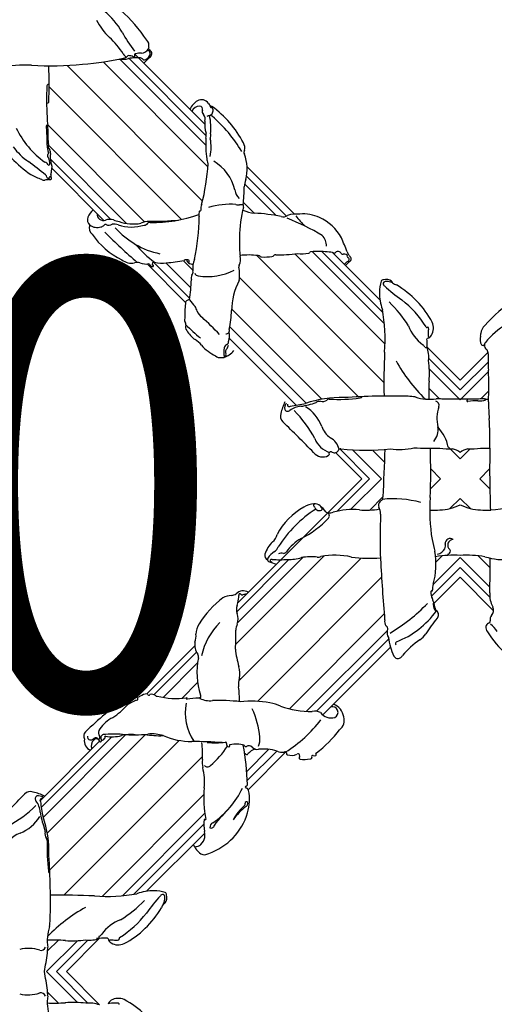
# Model space of a CAD drawing. Units: millimetres. Extents: x 197 to 2297, y 91 to 1576.
# Drawn here: x 2053 to 2064, y 776 to 798 of the extents above; entities that cross this region are included whole.
import ezdxf
from ezdxf.xclip import XClip

# ---------------------------------------------------------------- set-up
doc = ezdxf.new("R2010")
doc.units = ezdxf.units.MM
doc.header["$XCLIPFRAME"] = 2
doc.layers.add('H-06.木作(細線)', color=8, linetype='Continuous')
doc.layers.add('文字', color=2, linetype='Continuous')
doc.styles.add('1', font='SimSun.ttf')

# ---------------------------------------------------------------- blocks, each defined once
blk = doc.blocks.new('SE-52005')
at = {"layer": 'H-06.木作(細線)', "color": 9}
blk.add_line((-1231.259, -570.528), (-1230.54, -571.247), dxfattribs=at)
at = {"layer": 'H-06.木作(細線)'}
for points in [[(-1232.673, -563.457), (-1230.671, -561.455)], [(-1230.274, -579.998), (-1232.673, -577.599)]]:
    blk.add_lwpolyline(points, dxfattribs=at)
at = {"layer": 'H-06.木作(細線)', "color": 9}
for points in [[(-1232.673, -564.164), (-1230.671, -562.162)], [(-1232.673, -564.871), (-1230.641, -562.839)], [(-1231.189, -564.802), (-1230.624, -564.236)], [(-1232.673, -569.114), (-1231.948, -568.389)], [(-1231.259, -570.528), (-1230.557, -569.826)], [(-1231.939, -572.676), (-1232.673, -571.942)], [(-1230.54, -578.318), (-1232.673, -576.185)], [(-1230.518, -576.926), (-1231.382, -576.061)], [(-1230.548, -579.017), (-1232.673, -576.892)]]:
    blk.add_lwpolyline(points, dxfattribs=at)
at = {"layer": 'H-06.木作(細線)'}
for centre, radius, start, end in [((-1222.606, -566.922), 11.111, 123.75377, 138.37052), ((-1230.272, -560.213), 0.928, 133.53901, 173.68033), ((-1226.6, -564.181), 5.473, 120.21144, 141.16108), ((-1230.535, -560.541), 0.712, 161.51068, 211.81322), ((-1232.593, -560.1), 1.399, 351.16544, 359.55166), ((-1230.63, -560.944), 0.305, 139.92792, 195.76156), ((-1231.042, -560.852), 0.117, 213.13318, 346.05666), ((-1230.506, -560.929), 0.429, 193.24451, 237.70497), ((-1231.126, -561.539), 0.462, 355.04577, 32.36061), ((-1220.093, -561.978), 10.579, 177.83892, 184.19692), ((-1259.114, -563.886), 28.493, 357.72029, 2.27971), ((-1231.621, -607.193), 42.377, 89.63718, 91.42201), ((-1232.132, -564.926), 0.0676, 125.82675, 279.81196), ((-1232.17, -564.831), 0.0404, 267.81954, 16.95701), ((-1231.494, -568.716), 3.776, 88.58109, 99.54118), ((-1231.318, -562.945), 1.998, 267.62744, 284.07911), ((-1231.043, -567.296), 2.499, 87.58813, 97.12147), ((-1230.476, -561.542), 3.29, 261.92784, 267.19566), ((-1230.867, -564.854), 0.0451, 320.46833, 86.21813), ((-1212.367, -564.822), 18.278, 180.61882, 184.34843), ((-1267.176, -568.292), 36.643, 359.92682, 3.26075), ((-1231.848, -569.751), 1.386, 101.75261, 126.56052), ((-1232.537, -551.393), 17.005, 271.37321, 274.50021), ((-1238.331, 63.473), 631.859, 270.646321, 270.707078), ((-1178.959, -569.909), 51.598, 178.25523, 182.18891), ((-1213.785, -572.084), 16.736, 179.30393, 182.41107), ((-1229.837, -565.706), 7.282, 247.07614, 253.14658), ((-1230.734, -566.447), 6.345, 258.9739, 272.25705), ((-1220.058, -686.163), 113.854, 93.80901, 95.25434), ((-1232.239, -584.836), 8.816, 81.29048, 92.82285), ((-1229.497, -571.617), 4.719, 252.64819, 276.13712), ((-1473.185, -573.658), 242.69, 358.80607, 359.39365), ((-1228.801, -578.865), 1.753, 175.07448, 209.61172), ((-1230.813, -579.964), 0.54, 317.15845, 25.51799), ((-1230.091, -580.626), 0.44, 137.89799, 192.88135), ((-1230.354, -581.193), 0.483, 170.94955, 221.05044), ((-1230.477, -581.218), 0.367, 117.38141, 164.0835), ((-1230.679, -580.735), 0.16, 281.96892, 3.95518), ((-1231.624, -582.45), 1.867, 31.18642, 52.81739), ((-1223.578, -576.904), 8.496, 212.82785, 241.48003)]:
    blk.add_arc(centre, radius, start, end, dxfattribs=at)
blk = doc.blocks.new('立揚展版用1120-157-5')
at = {"layer": 'H-06.木作(細線)', "color": 9}
for points in [[(29993.749, 5195.84), (30001.277, 5188.312)], [(29994.944, 5196.059), (30001.127, 5189.876)], [(29995.619, 5196.091), (30001.16, 5190.55)], [(29991.171, 5195.589), (30000.897, 5185.863)], [(29989.876, 5194.056), (29999.388, 5184.544)], [(29989.785, 5191.318), (29996.728, 5184.375)], [(29989.805, 5189.884), (29995.427, 5184.262)], [(29989.96, 5188.88), (29994.301, 5184.539)], [(30004.058, 5187.652), (30006.924, 5184.786)], [(30003.911, 5187.092), (30006.185, 5184.817)], [(30003.834, 5185.755), (30004.592, 5184.996)], [(30004.801, 5181.959), (30013.919, 5172.841)], [(30007.516, 5182.073), (30014.002, 5175.586)], [(30008.77, 5182.233), (30013.958, 5177.044)], [(30009.468, 5182.242), (30013.852, 5177.858)], [(29997.372, 5181.468), (29999.972, 5178.869)], [(29998.269, 5181.42), (30000.06, 5179.629)], [(29999.519, 5181.584), (30000.2, 5180.903)], [(30003.553, 5180.379), (30012.108, 5171.824)], [(30002.982, 5178.122), (30009.459, 5171.645)], [(30002.852, 5176.837), (30008.335, 5171.354)], [(30002.814, 5176.027), (30007.622, 5171.218)], [(30017.14, 5174.569), (30019.4, 5172.31)], [(30017.18, 5173.823), (30019.4, 5171.603)], [(30017.145, 5172.443), (30017.915, 5171.673)], [(30010.759, 5168.082), (30012.894, 5165.946), (30010.562, 5163.614)], [(30011.669, 5168.02), (30013.743, 5165.946), (30011.532, 5163.736)], [(30013.1, 5168.003), (30013.95, 5167.153)], [(30018.538, 5168.222), (30019.4, 5167.361)], [(30017.283, 5166.648), (30017.985, 5165.946), (30017.266, 5165.227)], [(30013.853, 5164.642), (30012.901, 5163.69)], [(30019.4, 5164.532), (30018.666, 5163.798)], [(30009.62, 5160.409), (30003.28, 5154.07)], [(30007.1, 5160.152), (30003.347, 5156.399)], [(30008.098, 5160.302), (30003.421, 5155.625)], [(30012.297, 5160.258), (30003.497, 5151.458)], [(30019.4, 5160.289), (30017.458, 5158.348)], [(30018.109, 5160.413), (30017.657, 5159.961)], [(30019.4, 5159.582), (30017.33, 5157.513)], [(30013.753, 5158.886), (30004.839, 5149.972)], [(30013.942, 5156.246), (30007.143, 5149.447)], [(30014.175, 5155.065), (30008.371, 5149.261)], [(30014.266, 5154.449), (30009.088, 5149.271)], [(30000.456, 5153.508), (29997.401, 5150.454)], [(30000.543, 5152.747), (29998.059, 5150.262)], [(30000.542, 5151.331), (29999.402, 5150.192)], [(29994.379, 5147.432), (29989.316, 5142.368)], [(29995.371, 5147.575), (29989.451, 5141.655)], [(29996.809, 5147.599), (29989.742, 5140.532)], [(29999.216, 5147.177), (29989.922, 5137.883)], [(30005.645, 5146.535), (30004.066, 5144.956)], [(30006.229, 5146.412), (30004.107, 5144.29)], [(30000.897, 5146.029), (29990.938, 5136.071)], [(30000.984, 5143.288), (29993.684, 5135.988)], [(30001.064, 5141.953), (29995.142, 5136.032)], [(30000.994, 5141.177), (29995.956, 5136.139)], [(29991.92, 5132.81), (29989.701, 5130.591)], [(29990.541, 5132.845), (29989.771, 5132.075)], [(29992.667, 5132.85), (29990.408, 5130.591)], [(29991.92, 5128.372), (29989.701, 5130.591)], [(29992.667, 5128.332), (29990.408, 5130.591)], [(29990.541, 5128.337), (29989.771, 5129.107)]]:
    blk.add_lwpolyline(points, dxfattribs=at)
at = {"layer": 'H-06.木作(細線)'}
for points in [[(29996.023, 5196.394), (30001.051, 5191.366)], [(29990.086, 5188.188), (29993.806, 5184.469)], [(30004.097, 5188.32), (30007.493, 5184.924)], [(30010.261, 5182.156), (30013.635, 5178.782)], [(29996.928, 5181.347), (29999.678, 5178.596)], [(30017.01, 5175.407), (30019.4, 5173.017)], [(30010.452, 5167.823), (30012.328, 5165.946), (30003.431, 5157.048)], [(30010.452, 5167.823), (30012.328, 5165.946), (30009.89, 5163.508)], [(30019.4, 5158.875), (30017.468, 5156.944)], [(30000.335, 5153.953), (29996.899, 5150.517)], [(30014.388, 5153.864), (30009.528, 5149.004)], [(29993.503, 5147.12), (29989.225, 5142.843)], [(30006.868, 5146.344), (30004.164, 5143.64)], [(30001.057, 5140.533), (29996.88, 5136.355)], [(29993.504, 5132.98), (29991.115, 5130.591)], [(29993.504, 5128.202), (29991.115, 5130.591)]]:
    blk.add_lwpolyline(points, dxfattribs=at)
for centre, radius, start, end in [((29990.392, 5195.229), 5.473, 30.21144, 51.16108), ((29987.651, 5191.234), 11.111, 33.75377, 48.37052), ((29997.283, 5200.829), 4.462, 206.48854, 226.34538), ((30002.668, 5201.971), 8.536, 207.85746, 218.80219), ((29991.152, 5194.047), 4.684, 30.30054, 49.35155), ((29996.558, 5197.047), 0.49, 343.95171, 47.49191), ((29996.4, 5197.202), 0.749, 277.80581, 326.69469), ((29996.919, 5196.443), 0.218, 26.84373, 90.10765), ((29997.175, 5196.847), 0.16, 156.43721, 244.84421), ((29996.785, 5196.446), 0.342, 328.38946, 16.31519), ((29996.922, 5196.431), 0.329, 301.74525, 55.63637), ((29990.834, 5215.101), 19.48, 274.24566, 283.48796), ((29995.15, 5197.673), 1.646, 260.92482, 284.81909), ((29995.971, 5196.95), 0.944, 214.82809, 235.58066), ((29995.389, 5196.245), 0.0881, 262.14262, 343.13538), ((29995.581, 5196.184), 0.113, 82.72071, 161.49377), ((29996.023, 5193.912), 2.216, 87.2024, 101.77213), ((29995.545, 5195.449), 0.848, 64.31905, 86.64037), ((29995.959, 5196.279), 0.0806, 234.8511, 301.45448), ((29995.991, 5196.264), 0.0544, 280.45242, 53.04916), ((29996.08, 5196.352), 0.0713, 76.51238, 218.45268), ((29996.372, 5195.686), 0.785, 80.4913, 110.55297), ((29996.288, 5195.458), 0.686, 68.54428, 103.23124), ((29996.51, 5195.979), 0.121, 26.13066, 76.22526), ((29996.709, 5196.097), 0.111, 215.54128, 274.08986), ((30000.932, 5191.825), 5.783, 131.56726, 137.38326), ((29996.581, 5196.53), 0.561, 284.10799, 332.0508), ((29988.263, 5182.443), 13.165, 88.48128, 98.55646), ((29990.013, 5217.883), 22.324, 266.40174, 275.81712), ((29943.816, 5194.169), 46.06, 358.50143, 1.73011), ((30002.126, 5193.145), 12.441, 175.52718, 185.74388), ((29989.952, 5194.038), 0.242, 108.3818, 161.36725), ((30001.576, 5191.559), 1.83, 124.80806, 151.10614), ((30000.812, 5192.527), 0.603, 33.70186, 117.73751), ((29989.764, 5192.813), 0.0749, 102.40598, 184.18945), ((29989.757, 5192.993), 0.107, 265.29614, 344.41653), ((30000.69, 5192.056), 0.614, 88.92635, 157.33145), ((30000.688, 5192.453), 0.217, 341.35742, 86.37254), ((30001.131, 5192.278), 0.259, 155.87654, 233.08389), ((30001.838, 5193.221), 0.636, 214.40969, 245.06111), ((30001.297, 5192.343), 0.36, 285.61206, 22.03655), ((30001.622, 5192.72), 0.195, 175.24538, 238.35495), ((30001.547, 5192.475), 0.084, 2.17891, 108.9826), ((29997.082, 5186.472), 7.632, 27.82007, 53.97954), ((29992.027, 5191.756), 2.284, 176.3928, 191.59781), ((30000.546, 5191.734), 0.545, 344.53511, 38.11923), ((30002.819, 5191.315), 1.768, 171.08732, 199.11128), ((30001.404, 5191.617), 0.379, 59.6628, 123.27269), ((29997.749, 5191.114), 3.75, 353.26797, 13.60408), ((29994.787, 5184.094), 10.391, 30.86119, 49.06557), ((29993.228, 5193.819), 6.329, 205.52715, 234.6341), ((29989.742, 5191.259), 0.0604, 38.57796, 193.23924), ((29978.451, 5190.141), 11.287, 359.9459, 5.61645), ((29869.978, 5187.507), 119.872, 1.17932, 1.81161), ((29993.111, 5194.497), 8.127, 210.23574, 236.00292), ((30008.063, 5189.915), 6.936, 176.26926, 188.59332), ((30000.017, 5190.569), 1.143, 349.78681, 8.39975), ((29998.048, 5189.71), 3.463, 349.25159, 10.36683), ((30003.451, 5190.396), 1.997, 171.99459, 181.80764), ((29990.949, 5192.427), 4.524, 216.29643, 235.70201), ((29991.072, 5189.82), 1.339, 178.12269, 201.14237), ((29987.989, 5190.024), 1.752, 354.77294, 3.47964), ((29990.27, 5189.834), 0.468, 162.4832, 221.86441), ((29989.628, 5189.312), 0.361, 353.1372, 35.5085), ((30003.11, 5189.639), 0.823, 349.10308, 28.64906), ((30004.079, 5189.341), 0.215, 138.51672, 213.00377), ((29989.951, 5189.104), 0.191, 137.7836, 229.75035), ((29989.727, 5189.296), 0.104, 322.34588, 23.39832), ((29989.224, 5188.599), 0.703, 353.37151, 30.70605), ((29991.459, 5188.975), 1.502, 168.71746, 192.35434), ((30001.399, 5188.864), 0.195, 175.76584, 219.36026), ((30001.191, 5188.156), 2.911, 344.92296, 21.52197), ((29851.824, 5012.283), 223.097, 51.85638, 52.25263), ((29989.428, 5188.232), 0.448, 29.90968, 72.17665), ((29989.858, 5188.504), 0.065, 229.23204, 12.21154), ((29989.251, 5188.261), 0.838, 342.23883, 27.9108), ((29986.027, 5189.422), 15.29, 345.54585, 356.69479), ((30000.769, 5188.533), 0.522, 0.8423, 23.45187), ((30000.056, 5185.903), 3.256, 13.35528, 59.74249), ((29991.007, 5192.23), 5.093, 241.3776, 250.7752), ((29989.528, 5187.686), 0.331, 233.23022, 277.43551), ((29989.907, 5185.972), 1.426, 90.84261, 103.65431), ((29989.468, 5187.532), 0.256, 11.6312, 54.58601), ((29989.877, 5187.634), 0.166, 197.70582, 273.83369), ((29989.937, 5187.523), 0.0726, 132.15267, 228.31931), ((29989.933, 5187.51), 0.121, 247.24583, 55.93341), ((29989.972, 5187.502), 0.113, 74.9957, 138.32538), ((29990.231, 5187.686), 0.242, 168.14763, 198.29777), ((29988.868, 5188.109), 1.186, 341.68395, 355.00575), ((30005.415, 5186.813), 1.53, 157.49208, 177.30893), ((30004.203, 5186.768), 0.986, 186.58916, 226.6875), ((29992.798, 5186.837), 11.089, 353.53418, 0.24703), ((30000.719, 5185.213), 0.0686, 267.2158, 24.25347), ((30001.412, 5185.337), 0.638, 155.13755, 188.6775), ((30002.877, 5180.356), 5.273, 85.44307, 107.08283), ((30003.485, 5186.353), 0.764, 255.66637, 275.58393), ((30003.676, 5184.897), 0.705, 78.54711, 99.50972), ((30003.568, 5185.337), 0.264, 321.54369, 11.34101), ((30004.704, 5185.534), 0.89, 176.50454, 189.37877), ((29993.148, 5184.52), 0.523, 158.3646, 228.57791), ((29993.778, 5184.288), 1.194, 127.91239, 159.17122), ((29993.773, 5184.924), 0.456, 175.91124, 290.41587), ((29994.23, 5183.539), 1.002, 74.94948, 107.26655), ((29997.35, 5193.788), 9.466, 268.70548, 290.19692), ((29986.931, 5184.687), 13.717, 347.30624, 0.16683), ((30001.156, 5184.902), 0.537, 162.96833, 199.05738), ((30000.716, 5185.069), 0.0748, 90.65518, 187.66794), ((30011.879, 5183.277), 8.323, 166.82583, 181.94697), ((30004.856, 5187.496), 2.514, 245.17538, 264.85337), ((30003.891, 5171.42), 13.593, 78.77478, 86.87789), ((30006.686, 5185.279), 0.548, 254.20145, 305.2895), ((30001.036, 5169.404), 16.343, 58.84045, 68.66335), ((30007.665, 5182.65), 2.281, 84.34253, 106.88449), ((30013.231, 5189.335), 7.244, 218.8494, 226.7107), ((30008.176, 5182.404), 2.532, 63.63141, 96.50159), ((30008.01, 5181.708), 3.233, 27.99809, 66.47008), ((29993.27, 5183.906), 0.518, 154.53824, 234.2069), ((29993.342, 5184.948), 0.982, 236.66015, 285.23009), ((29993.449, 5184.548), 0.568, 285.46545, 311.72034), ((29993.927, 5184.051), 0.124, 71.14354, 144.01753), ((29994.165, 5184.624), 0.496, 246.43276, 299.98302), ((29994.518, 5183.225), 0.975, 70.97079, 96.16449), ((29995.745, 5188.154), 3.856, 251.00766, 257.51167), ((29999.064, 5187.896), 5.942, 221.74026, 258.0686), ((29995.782, 5186.98), 2.988, 251.52947, 287.92519), ((29995.939, 5187.461), 3.24, 251.50625, 279.47553), ((29996.988, 5183.416), 0.993, 85.62327, 121.26941), ((29996.719, 5184.446), 0.309, 266.79413, 325.56115), ((29997.108, 5184.138), 0.189, 81.14814, 134.94761), ((29997.037, 5209.517), 25.11, 270.0615, 274.85584), ((29997.417, 5186.516), 5.384, 214.25716, 244.54594), ((30033.011, 5223.325), 55.746, 225.41926, 228.6818), ((30008.819, 5182.679), 0.978, 356.4605, 46.53886), ((29987.441, 5172.873), 25.609, 21.39726, 23.84521), ((30002.313, 5187.972), 8.125, 219.95082, 233.18337), ((30008.938, 5182.635), 5.39, 176.18504, 187.85439), ((30002.539, 5181.687), 1.08, 337.53317, 11.27542), ((30004.207, 5176.687), 5.305, 82.58631, 96.66509), ((30004.882, 5181.724), 0.224, 44.15753, 87.54472), ((30005.11, 5181.934), 0.0858, 218.46452, 285.80345), ((30005.324, 5184.911), 3.066, 266.43355, 280.41638), ((30005.899, 5182.061), 0.167, 262.70069, 327.9623), ((30006.12, 5181.904), 0.105, 73.29074, 138.83426), ((30006.283, 5192.975), 10.971, 269.30511, 277.47379), ((30008.027, 5184.059), 1.988, 260.82106, 284.56107), ((30008.534, 5182.212), 0.0775, 264.67295, 345.43086), ((30008.674, 5182.152), 0.076, 77.37755, 148.02308), ((30009.201, 5176.138), 6.11, 83.88372, 94.79122), ((30009.688, 5179.556), 2.662, 75.54274, 86.48213), ((30010.373, 5182.235), 0.104, 259.09289, 322.35615), ((30010.629, 5181.994), 0.249, 27.37705, 134.40019), ((30010.948, 5182.152), 0.107, 203.88533, 300.38245), ((30011.018, 5181.44), 0.62, 70.82636, 91.50238), ((30011.122, 5181.883), 0.174, 5.1125, 54.88793), ((30014.803, 5183.885), 3.894, 205.37687, 208.84833), ((30011.403, 5181.89), 0.109, 175.57015, 245.62549), ((30011.292, 5181.668), 0.14, 329.00923, 61.76475), ((30012.489, 5182.737), 1.318, 213.70246, 222.33522), ((30011.333, 5181.705), 0.233, 298.07222, 38.46653), ((29995.801, 5182.513), 1.106, 230.86733, 281.08001), ((29996.225, 5180.708), 0.75, 76.69505, 106.35488), ((29996.83, 5182.374), 1.032, 245.22133, 283.43212), ((29997.306, 5181.412), 0.239, 190.00859, 280.86915), ((29997.408, 5181.35), 0.123, 73.15546, 218.57534), ((29997.31, 5181.216), 0.0569, 316.6673, 87.93334), ((29998.024, 5184.346), 2.936, 258.59898, 275.49987), ((29993.283, 5223.958), 42.83, 276.73473, 278.44362), ((29999.764, 5181.318), 0.335, 63.48216, 125.04098), ((30000.294, 5181.871), 0.597, 201.56584, 227.87467), ((29999.825, 5181.531), 0.123, 303.72499, 44.45412), ((30000.201, 5181.898), 0.561, 236.83671, 271.96268), ((30001.929, 5181.043), 1.735, 158.71621, 186.30567), ((30003.726, 5181.134), 0.235, 143.33011, 185.14035), ((30001.393, 5180.569), 2.168, 349.01672, 14.52894), ((30013, 5179.388), 2.72, 125.70893, 134.56005), ((30012.497, 5180.094), 1.758, 126.89328, 139.0297), ((30000.443, 5180.337), 0.368, 147.28787, 198.0869), ((29999.881, 5180.759), 0.337, 318.49467, 16.07), ((30000.604, 5180.789), 0.288, 200.8867, 267.73942), ((30001.272, 5184.52), 4.076, 260.40073, 297.72479), ((29988.638, 5180.57), 11.461, 351.0023, 358.26236), ((30007.778, 5177.938), 4.799, 152.46626, 179.19413), ((30016.784, 5179.266), 3.181, 164.47922, 179.11809), ((30013.9, 5180.006), 0.212, 90.7381, 148.24889), ((30014.033, 5179.931), 0.164, 76.75457, 247.01469), ((30014.079, 5179.588), 0.655, 53.12327, 106.18285), ((30019.974, 5185.904), 8.578, 225.56456, 236.19263), ((30014.091, 5179.033), 1.057, 64.87308, 91.12685), ((30014.408, 5179.997), 0.132, 357.12325, 60.92495), ((30014.994, 5180.518), 0.696, 229.28681, 255.62659), ((30011.405, 5173.991), 6.777, 27.90798, 59.7286), ((30016.888, 5179.24), 3.285, 178.68454, 200.45941), ((30010.623, 5177.408), 11.01, 174.36189, 179.7684), ((29999.931, 5178.513), 0.266, 84.24486, 185.14289), ((30008.262, 5185.177), 10.484, 217.61592, 221.04266), ((29999.639, 5177.757), 0.894, 13.70599, 36.83272), ((30008.025, 5172.084), 9.057, 32.22799, 46.21017), ((30010.513, 5172.769), 7.621, 32.26487, 52.03162), ((30001.278, 5178.216), 0.809, 197.84194, 239.13475), ((29966.11, 5140.618), 50.692, 44.73748, 46.71891), ((29996.512, 5178.115), 6.467, 347.09956, 359.02274), ((30002.594, 5175.972), 11.415, 355.27147, 10.70141), ((29999.99, 5177.355), 0.389, 165.53105, 216.59539), ((30000.008, 5176.823), 0.346, 151.66491, 224.08054), ((29999.484, 5177.016), 0.221, 352.50774, 29.0275), ((30008.769, 5185.889), 12.706, 224.48094, 230.8137), ((30018.397, 5177.899), 2.884, 199.95554, 234.28216), ((30017.019, 5176.864), 0.0672, 202.76303, 287.86691), ((30017.068, 5176.741), 0.0645, 20.54524, 115.81997), ((30016.626, 5176.665), 0.511, 352.33106, 11.1375), ((30016.457, 5176.748), 1.025, 329.95706, 23.86214), ((30001.696, 5177.725), 2.248, 210.52956, 233.3828), ((30002.603, 5176.577), 0.234, 259.24424, 23.9253), ((30001.102, 5176.226), 1.724, 345.1381, 8.00895), ((30016.887, 5176.536), 0.547, 287.83691, 326.66338), ((30011.478, 5176.533), 5.655, 356.11324, 0.6532), ((30017.189, 5176.165), 0.0705, 192.64966, 294.25744), ((29999.45, 5174.391), 1.776, 39.69852, 59.38519), ((30003.364, 5177.823), 3.43, 222.04721, 243.54191), ((30002.751, 5175.292), 0.295, 113.49399, 173.97159), ((30002.544, 5175.769), 0.224, 293.39212, 3.87939), ((30001.863, 5175.71), 0.905, 331.67356, 348.23734), ((30016.43, 5175.153), 0.494, 27.89369, 54.94362), ((30016.934, 5175.424), 0.0783, 210.66715, 347.0066), ((30017.083, 5175.927), 0.0926, 107.80618, 206.70838), ((30024.204, 5175.796), 7.204, 179.29038, 183.10115), ((30015.048, 5174.673), 2.095, 352.94613, 20.49614), ((30002.143, 5175.076), 0.446, 226.54796, 278.74218), ((30002.238, 5176.417), 1.782, 269.14109, 276.30782), ((30003.854, 5175.002), 1.433, 167.07124, 193.96931), ((30001.866, 5176.238), 1.69, 289.61081, 319.09922), ((30002.378, 5174.843), 0.205, 285.70586, 19.31123), ((30002.839, 5175.042), 0.298, 126.93215, 206.26369), ((30062.194, 5172.823), 48.275, 177.37897, 181.12495), ((30024.993, 5180.004), 11.636, 208.79511, 225.74704), ((30009.897, 5173.471), 7.292, 355.85119, 7.4446), ((30029.273, 5172.104), 12.133, 176.03032, 182.15766), ((30014.315, 5125.734), 46.142, 88.32605, 94.0424), ((30012.211, 5171.912), 0.171, 270.51279, 333.68903), ((30015.454, 5167.037), 4.824, 81.43542, 87.51986), ((30010.4, 5169.739), 3.977, 154.35348, 167.16105), ((30007.43, 5171.008), 0.639, 145.40292, 189.59459), ((30007.092, 5171.241), 0.106, 158.07816, 231.23687), ((30007.117, 5171.259), 0.135, 228.04268, 310.80145), ((30008.054, 5169.665), 1.477, 93.62618, 127.07957), ((30005.004, 5187.566), 16.556, 277.63872, 281.47712), ((30007.29, 5175.99), 4.897, 277.86801, 291.07684), ((30010.818, 5164.085), 7.681, 88.18223, 109.15001), ((30009.338, 5170.933), 0.565, 86.87854, 120.49404), ((30009.52, 5171.979), 0.505, 252.59821, 309.78896), ((30009.971, 5171.486), 0.166, 80.56625, 140.59995), ((30010.597, 5184.096), 12.46, 267.24211, 277.45088), ((30017.203, 5174.933), 3.29, 251.75223, 278.07216), ((30017.552, 5171.194), 0.329, 344.51852, 74.16093), ((30017.77, 5169.178), 2.499, 82.87853, 92.41187), ((30018.348, 5129.282), 42.377, 88.57799, 90.36282), ((30007.034, 5170.425), 0.549, 158.87521, 227.325), ((30007.004, 5171.009), 0.23, 207.90331, 313.82335), ((30001.243, 5164.742), 8.725, 27.85248, 44.30716), ((30006.824, 5168.7), 2.814, 20.55988, 58.80236), ((30020.298, 5170.273), 2.568, 161.06823, 193.71234), ((29941.065, 5101.895), 94.574, 44.1924, 46.0834), ((30011.11, 5170.308), 1.763, 200.565, 233.73168), ((30016.523, 5169.468), 1.296, 318.97408, 8.71884), ((30015.678, 5167.634), 2.92, 11.4449, 43.14881), ((30010.551, 5169.474), 1.723, 202.35493, 251.77613), ((30009.507, 5167.791), 1.23, 12.57986, 62.95506), ((30009.528, 5168.345), 0.839, 218.77983, 298.41274), ((30009.891, 5167.687), 0.088, 294.48393, 3.36192), ((30010.117, 5167.737), 0.145, 75.01667, 197.76672), ((30010.355, 5168.138), 0.329, 232.45489, 325.43226), ((30010.81, 5167.897), 0.192, 81.16855, 163.52825), ((30012.571, 5184.48), 16.485, 263.96932, 276.31921), ((30298.488, 5154.851), 284.804, 177.34249, 178.03089), ((30015.073, 5172.86), 4.815, 261.79546, 282.03982), ((30025.057, 5799.947), 631.859, 269.185681, 269.353679), ((29965.686, 5166.565), 51.598, 357.81109, 1.74477), ((30019.264, 5185.081), 17.005, 265.49979, 268.62679), ((30018.574, 5166.724), 1.386, 53.43948, 78.24739), ((30009.037, 5162.409), 1.73, 94.51732, 119.81181), ((30009.018, 5164.04), 0.15, 141.14597, 231.61926), ((30008.946, 5163.439), 0.697, 54.98926, 93.74299), ((30013.965, 5164.036), 0.429, 142.30977, 198.00177), ((30005.325, 5174.43), 13.099, 309.32391, 310.43002), ((30013.622, 5164.588), 0.236, 327.0649, 12.0755), ((30014.626, 5157.237), 7.268, 74.51857, 96.37068), ((30029.905, 5163.653), 12.694, 175.74947, 189.41423), ((30016.563, 5170.769), 7.282, 286.85342, 292.92386), ((30010.557, 5159.644), 4.886, 119.15864, 151.93439), ((30013.797, 5156.315), 8.841, 122.58649, 147.54061), ((30008.915, 5163.859), 0.0643, 352.90078, 82.00855), ((30009.277, 5163.986), 0.328, 204.33769, 297.67931), ((30006.367, 5160.876), 4.324, 38.70903, 46.45547), ((30009.866, 5164.199), 0.553, 199.97142, 223.52612), ((30009.417, 5163.765), 0.0708, 280.16559, 47.77814), ((30009.95, 5163.821), 0.319, 229.14555, 267.53527), ((30009.726, 5163.283), 0.278, 323.02955, 53.92732), ((30009.987, 5164.652), 1.151, 267.49236, 285.10122), ((30011.63, 5159.025), 4.711, 83.46894, 106.57174), ((30012.641, 5168.689), 5.006, 264.55077, 281.21339), ((30012.675, 5163.418), 1.007, 359.66835, 28.78628), ((30053.689, 5161.696), 40.044, 177.54391, 182.17381), ((30017.461, 5170.028), 6.345, 267.74295, 281.0261), ((30004.589, 5168.273), 7.438, 297.0329, 316.09698), ((30005.385, 5162.109), 0.877, 307.66822, 349.08047), ((30007.5, 5159.827), 2.24, 134.84794, 161.57044), ((30009.678, 5158.69), 3.416, 120.00505, 143.77639), ((30094.154, 5178.882), 78.699, 192.70273, 193.32539), ((30017.726, 5161.132), 0.61, 340.06512, 14.14177), ((30018.692, 5161.278), 0.376, 56.07904, 179.58891), ((30018.91, 5161.182), 0.408, 91.09365, 231.53401), ((30005.789, 5160.47), 0.419, 171.02063, 236.20956), ((30006.94, 5159.358), 1.617, 123.0414, 146.45551), ((30005.658, 5161.32), 0.727, 303.38904, 339.08354), ((30006.575, 5159.984), 0.616, 77.09497, 112.44022), ((30006.699, 5160.846), 0.262, 273.01454, 328.32145), ((30012.344, 5159.796), 5.316, 344.43849, 10.26782), ((30017.518, 5161.398), 0.913, 286.33371, 328.70035), ((30018.445, 5160.78), 0.254, 281.90391, 358.13896), ((30018.589, 5160.775), 0.11, 358.54157, 52.57517), ((30005.725, 5160.144), 0.17, 141.1016, 234.41721), ((30007.676, 5165.164), 5.551, 248.32215, 254.53994), ((30005.822, 5160.065), 0.0818, 149.92539, 325.732), ((30005.867, 5159.99), 0.164, 76.53115, 134.99386), ((30006.436, 5170.765), 10.629, 267.13621, 273.0302), ((30007.029, 5163.696), 3.545, 269.49587, 285.93366), ((30008.699, 5155.91), 4.432, 84.30548, 99.04347), ((30009.171, 5160.792), 0.473, 266.06514, 298.07852), ((30010.37, 5154.639), 5.818, 77.83636, 99.66188), ((30012.908, 5170.046), 9.807, 262.31554, 274.46076), ((30221.195, 5172.347), 207.878, 183.35609, 184.5624), ((30018.965, 5151.639), 8.816, 87.17715, 98.70952), ((30003.811, 5157.209), 0.693, 57.98979, 136.33982), ((30003.584, 5157.596), 0.0952, 47.22586, 193.89613), ((30018.21, 5157.758), 0.913, 174.1723, 207.80836), ((30017.346, 5157.854), 0.0455, 67.67229, 184.19082), ((30017.371, 5157.93), 0.0346, 257.367, 348.08025), ((30018.642, 5157.984), 1.239, 161.82807, 180.87786), ((30017.331, 5157.94), 0.0766, 346.54745, 18.53747), ((30006.633, 5151.743), 7.09, 127.06664, 147.56819), ((30003.034, 5156.172), 1.401, 92.64607, 118.78177), ((30002.937, 5158.228), 0.657, 272.81341, 304.59257), ((30003.09, 5157.041), 0.343, 326.12774, 359.70822), ((30001.958, 5157.486), 1.536, 343.44489, 3.25533), ((30003.77, 5157.755), 0.15, 216.19338, 280.40506), ((30004.009, 5157.212), 0.448, 85.91823, 118.23875), ((30007.309, 5166.522), 13.622, 301.20378, 315.64513), ((30016.86, 5157.038), 0.616, 6.99296, 28.45226), ((30018.521, 5157.007), 1.055, 174.24638, 211.20817), ((30019.213, 5157.224), 1.715, 187.88218, 203.06724), ((30004.076, 5156.581), 0.751, 159.05667, 204.52278), ((30012.567, 5160.134), 6.303, 290.90504, 324.49229), ((30017.652, 5156.507), 0.0574, 234.81295, 323.45955), ((30017.701, 5156.566), 0.068, 191.71547, 254.63231), ((30017.687, 5156.512), 0.0126, 249.53072, 273.36178), ((30017.689, 5156.485), 0.0148, 307.55547, 93.8877), ((30017.544, 5156.219), 0.298, 358.13086, 58.76685), ((30017.652, 5156.507), 0.0574, 337.15645, 337.46143), ((30005.622, 5152.165), 4.918, 135.27436, 167.40106), ((30002.234, 5155.895), 1.218, 341.47981, 17.87808), ((30014.715, 5155.736), 0.743, 174.16556, 207.25915), ((30029.552, 5146.611), 15.054, 141.6902, 146.92542), ((30017.529, 5156.176), 0.314, 312.02483, 5.92706), ((30002.633, 5154.505), 2.24, 152.34403, 172.46371), ((29992.565, 5154.622), 10.729, 355.23349, 2.50861), ((30004.586, 5154.988), 1.306, 156.50473, 175.44236), ((30013.952, 5155.171), 0.247, 328.68526, 65.49643), ((30014.727, 5154.896), 0.583, 165.3627, 215.76262), ((30001.506, 5154.031), 1.174, 170.18873, 215.26362), ((29999.488, 5154.612), 0.942, 336.13659, 11.44916), ((30017.943, 5154.911), 3.706, 185.51653, 207.0117), ((30014.873, 5154.132), 0.128, 116.4961, 231.28312), ((30019.602, 5149.701), 5.62, 123.47694, 140.69622), ((30015.48, 5155.838), 1.774, 305.18957, 325.23149), ((30009.903, 5154.374), 6.677, 185.52872, 196.62573), ((30005.79, 5152.034), 5.295, 168.54209, 197.69284), ((30000.107, 5153.128), 0.496, 355.08468, 27.03979), ((30014.928, 5153.367), 0.319, 205.86522, 302.24552), ((30014.801, 5153.534), 0.528, 304.27876, 328.88501), ((30001.732, 5151.968), 1.841, 349.92731, 15.60221), ((30004.874, 5151.209), 1.399, 161.77662, 188.27655), ((29993.088, 5149.795), 10.471, 0.89096, 6.6469), ((30007.331, 5132.804), 21.085, 124.3704, 134.72841), ((29996.517, 5148.472), 1.602, 108.03702, 136.08116), ((29995.679, 5149.756), 0.517, 76.40422, 119.13712), ((29995.973, 5152.873), 2.621, 266.23085, 275.72627), ((29996.21, 5149.689), 0.359, 97.23772, 121.8431), ((29996.161, 5150.125), 0.079, 273.22295, 325.99049), ((29996.175, 5150.146), 0.0823, 307.92536, 40.52958), ((29995.819, 5151.48), 1.283, 288.85789, 297.44994), ((29997.085, 5149.237), 1.294, 97.88761, 121.38812), ((29996.893, 5150.435), 0.0844, 6.03369, 79.9348), ((29997.037, 5150.481), 0.0713, 211.34993, 344.84516), ((29997.241, 5150.051), 0.433, 50.99756, 108.1949), ((29997.63, 5150.538), 0.189, 232.21254, 274.84587), ((29999.03, 5155.92), 5.741, 256.05371, 277.1947), ((29999.781, 5150.164), 0.0341, 70.39201, 280.81421), ((29999.763, 5150.199), 0.0294, 353.90014, 118.66763), ((30000.871, 5143.227), 6.988, 92.06963, 98.92073), ((30000.652, 5150.16), 0.0609, 24.83576, 123.61908), ((30000.626, 5150.321), 0.158, 300.86175, 41.00008), ((30001.43, 5151.691), 1.67, 244.35828, 275.86792), ((30002.098, 5136.795), 13.244, 83.4673, 92.15152), ((30004.35, 5141.736), 8.251, 80.30598, 95.18462), ((29992.344, 5152.324), 4.078, 298.62341, 317.7546), ((30003.258, 5149.156), 3.61, 168.84196, 214.31511), ((29999.37, 5147.001), 5.648, 4.05657, 25.54274), ((30005.177, 5146.76), 3.16, 65.13814, 79.74362), ((30008.902, 5156.922), 7.68, 251.81301, 269.0673), ((30008.991, 5148.596), 0.682, 56.84342, 108.30451), ((30010.215, 5149.183), 0.41, 296.51112, 106.11794), ((30009.924, 5148.714), 1.119, 7.42882, 70.67915), ((29995.749, 5146.479), 2.691, 122.63494, 148.7843), ((30001.545, 5154.701), 9.908, 302.49713, 322.41386), ((30010.154, 5149.796), 1.009, 218.51136, 284.00872), ((30010.259, 5148.606), 0.815, 305.68412, 18.03876), ((29993.793, 5147.727), 0.375, 157.01208, 218.33293), ((30003.608, 5153.373), 8.959, 307.60786, 322.70743), ((29992.743, 5147.489), 0.387, 130.45508, 213.61469), ((29993.085, 5147.121), 0.681, 166.92184, 250.73796), ((29992.831, 5147.419), 0.203, 161.23126, 261.05128), ((29992.862, 5147.512), 0.3, 258.01819, 318.10139), ((29993.455, 5146.789), 0.553, 132.49726, 203.70203), ((29993.271, 5147.059), 0.234, 45.60658, 144.1446), ((29993.224, 5147.122), 0.235, 26.47542, 126.20862), ((29993.301, 5147.4), 0.218, 307.56378, 25.64595), ((29993.243, 5147.029), 0.276, 7.7594, 45.82012), ((29993.54, 5147.162), 0.0987, 255.49409, 17.64697), ((29993.857, 5147.343), 0.27, 110.78396, 214.20987), ((29993.669, 5147.397), 0.208, 260.48207, 333.28254), ((29994.541, 5139.39), 8.242, 85.7069, 95.42251), ((29993.815, 5147.372), 0.0789, 300.2786, 41.45067), ((29993.912, 5147.432), 0.0381, 75.95155, 192.60584), ((29994.388, 5150.367), 2.935, 260.84641, 283.71064), ((29995.709, 5145.231), 2.369, 81.29319, 105.30249), ((29995.963, 5156.192), 8.621, 264.63665, 276.74183), ((29997.819, 5153.552), 6.038, 259.86116, 272.31432), ((29997.26, 5145.348), 2.3, 82.59721, 97.10297), ((29989.543, 5109.78), 38.689, 77.27747, 78.04611), ((30000.091, 5152.245), 5.143, 246.78364, 270.4101), ((29999.145, 5090.837), 56.274, 86.77224, 88.99925), ((30003.98, 5147.234), 1.037, 332.86313, 9.24739), ((29995.198, 5146.185), 5.701, 356.23631, 8.40789), ((30001.811, 5153.226), 6.225, 264.70591, 276.68594), ((29997.501, 5150.072), 6.15, 310.09706, 327.38606), ((30002.559, 5146.987), 0.0612, 324.90895, 112.21664), ((30002.809, 5146.916), 0.204, 169.85219, 261.0018), ((30002.766, 5146.794), 0.0804, 278.36959, 10.83362), ((30002.874, 5146.831), 0.0362, 75.99315, 216.66442), ((30003.294, 5144.685), 2.219, 74.66293, 100.67525), ((29984.98, 5143.437), 19.146, 1.74272, 10.24099), ((30004.007, 5146.869), 0.134, 199.11036, 291.0524), ((30004.231, 5146.418), 0.371, 49.84348, 118.33409), ((30005.231, 5145.268), 1.423, 113.15931, 138.9299), ((30004.836, 5147.002), 0.474, 219.39248, 279.54013), ((30005.278, 5143.327), 3.228, 72.35511, 96.4685), ((30006.638, 5147.263), 0.94, 246.08819, 277.83872), ((30002.824, 5145.587), 1.95, 173.41029, 190.50323), ((30003.935, 5146.015), 0.189, 64.98549, 92.92702), ((30004.081, 5146.242), 0.0868, 220.18147, 333.73701), ((30006.827, 5146.255), 0.0976, 13.00386, 128.63283), ((30007.03, 5146.251), 0.111, 166.18009, 251.96618), ((30007.294, 5147.123), 1.022, 252.98923, 292.13919), ((30007.759, 5146.089), 0.118, 20.97162, 132.15033), ((30007.937, 5145.912), 0.102, 142.0457, 247.4612), ((30007.71, 5146.065), 0.173, 328.44567, 22.5213), ((30008.14, 5148.488), 2.681, 264.82163, 280.37983), ((30008.544, 5146.313), 0.469, 279.6834, 292.56117), ((30008.699, 5145.926), 0.0516, 298.94057, 34.47566), ((30008.863, 5146.005), 0.132, 150.33996, 202.50283), ((30008.809, 5146.029), 0.0741, 59.81456, 145.39309), ((30008.931, 5146.295), 0.219, 247.48168, 294.72012), ((30008.993, 5146.154), 0.0648, 297.14052, 46.3259), ((30009.083, 5146.225), 0.0518, 99.82322, 207.5136), ((29997.165, 5144.226), 3.873, 353.20363, 15.03359), ((30001.257, 5145.536), 0.266, 217.22347, 320.57141), ((30008.694, 5143.08), 7.713, 174.88511, 191.7642), ((29998.072, 5146.468), 6.306, 304.42651, 334.54198), ((30004.046, 5143.813), 0.0829, 98.26643, 184.5882), ((30004.06, 5143.869), 0.115, 212.80296, 284.33396), ((30004.028, 5143.989), 0.0942, 273.783, 18.47349), ((30001.469, 5142.002), 3.153, 30.21598, 33.83445), ((30001.181, 5142.91), 3.089, 342.52283, 12.69339), ((29919.993, 5208.926), 94.574, 314.1924, 316.0834), ((29988.523, 5142.956), 0.549, 68.87521, 137.325), ((29987.837, 5139.591), 3.977, 64.35348, 77.16105), ((29989.107, 5142.987), 0.23, 117.90331, 223.82335), ((29989.106, 5142.56), 0.639, 55.40292, 99.59459), ((29989.357, 5142.874), 0.135, 138.04268, 220.80145), ((29989.339, 5142.898), 0.106, 68.07816, 141.23687), ((29982.84, 5148.748), 8.725, 297.85248, 314.30716), ((29987.762, 5141.937), 1.477, 3.62618, 37.07957), ((30005.664, 5144.986), 16.556, 187.63872, 191.47712), ((30009.585, 5135.317), 9.741, 133.60416, 143.7136), ((30006.337, 5139.724), 3.689, 130.71104, 151.6579), ((30006.669, 5138.945), 4.383, 127.08539, 144.73886), ((30003.822, 5142.609), 0.141, 320.79134, 22.84029), ((30004.051, 5142.677), 0.0999, 29.58266, 187.2625), ((30003.908, 5142.652), 0.241, 299.27848, 17.95304), ((29986.798, 5143.167), 2.814, 290.55988, 328.80236), ((29994.088, 5142.7), 4.897, 187.86801, 201.07684), ((29982.183, 5139.172), 7.681, 358.18223, 19.15001), ((30003.591, 5141.105), 2.598, 171.24587, 190.26737), ((30001.052, 5141.474), 0.0385, 61.64686, 137.9444), ((30001.107, 5141.536), 0.0459, 217.57757, 321.44844), ((29999.892, 5143.251), 4.421, 289.1019, 343.32571), ((29989.031, 5140.653), 0.565, 356.87854, 30.49404), ((30001.779, 5140.943), 0.352, 113.58774, 185.94953), ((30001.518, 5141.104), 0.216, 245.57776, 354.34887), ((29988.406, 5138.881), 1.763, 110.565, 143.73168), ((29990.077, 5140.471), 0.505, 162.59821, 219.78896), ((29989.584, 5140.02), 0.166, 350.56625, 50.59995), ((30000.118, 5140.395), 0.949, 305.70533, 15.04041), ((30002.193, 5139.393), 12.46, 177.24211, 187.45088), ((30001.604, 5140.263), 1.477, 202.00157, 235.93502), ((30000.226, 5140.846), 1.3, 273.75843, 290.06003), ((29943.832, 5135.676), 46.142, 358.32605, 4.0424), ((30001.03, 5139.522), 0.545, 242.25377, 304.49747), ((29990.009, 5137.779), 0.171, 180.51279, 243.68903), ((29990.921, 5087.797), 48.275, 87.37897, 91.12495), ((29994.069, 5147.397), 11.415, 265.27147, 280.70141), ((29997.337, 5133.102), 3.285, 88.68454, 110.45941), ((30004.002, 5130.016), 8.578, 135.56456, 146.19263), ((29997.364, 5133.206), 3.181, 74.47922, 89.11809), ((29998.028, 5135.958), 0.164, 346.75457, 157.01469), ((29997.131, 5135.899), 1.057, 334.87308, 1.12685), ((29997.686, 5135.911), 0.655, 323.12327, 16.18285), ((29998.104, 5136.091), 0.212, 0.7381, 58.24889), ((29998.101, 5124.997), 11.636, 118.79511, 135.74704), ((29990.182, 5141.966), 9.057, 302.22799, 316.21017), ((29992.088, 5138.586), 6.777, 297.90798, 329.7286), ((29998.616, 5134.996), 0.696, 139.28681, 165.62659), ((29998.095, 5135.582), 0.132, 267.12325, 330.92495), ((29990.867, 5139.478), 7.621, 302.26487, 322.03162), ((29993.031, 5132.788), 3.29, 161.75223, 188.07216), ((29985.135, 5134.537), 4.824, 351.43542, 357.51986), ((29995.997, 5131.593), 2.884, 109.95554, 144.28216), ((29992.771, 5134.942), 2.095, 262.94613, 290.49614), ((29993.894, 5125.787), 7.204, 89.29038, 94.87156), ((29993.522, 5133.056), 0.0783, 120.66715, 257.0066), ((29993.251, 5133.56), 0.494, 297.89369, 324.94362), ((29994.025, 5132.907), 0.0926, 17.80618, 116.70838), ((29994.961, 5132.972), 0.0672, 112.76303, 197.86691), ((29989.292, 5132.439), 0.329, 254.51852, 344.16093), ((29990.202, 5120.717), 12.133, 86.03032, 92.15766), ((29987.276, 5132.221), 2.499, 352.87853, 2.41187), ((29991.569, 5140.094), 7.292, 265.85119, 277.4446), ((29994.634, 5133.103), 0.547, 197.83691, 236.66338), ((29994.263, 5132.801), 0.0705, 102.64966, 204.25744), ((29994.63, 5138.512), 5.655, 266.11324, 270.6532), ((29994.846, 5133.533), 1.025, 239.95706, 293.86214), ((29994.763, 5133.364), 0.511, 262.33106, 281.1375), ((29994.839, 5132.923), 0.0645, 290.54524, 25.81997), ((29988.371, 5129.693), 2.568, 71.06823, 103.71234), ((29946.753, 5138.055), 43.439, 350.1061, 351.86896), ((29946.753, 5123.127), 43.439, 8.13104, 9.8939), ((29988.371, 5131.489), 2.568, 256.28766, 288.93177), ((29989.292, 5128.743), 0.329, 15.83907, 105.48148), ((29993.031, 5128.394), 3.29, 171.92784, 198.24777), ((29987.276, 5128.961), 2.499, 357.58813, 7.12147), ((29990.202, 5140.465), 12.133, 267.84234, 273.96968), ((29991.569, 5121.088), 7.292, 82.5554, 94.14881), ((29992.771, 5126.24), 2.095, 69.50386, 97.05387), ((29994.634, 5128.079), 0.547, 123.33662, 162.16309), ((29994.263, 5128.381), 0.0705, 155.74256, 257.35034), ((29994.63, 5122.67), 5.655, 89.3468, 93.88676), ((29994.846, 5127.649), 1.025, 66.13786, 120.04294), ((29994.763, 5127.818), 0.511, 78.8625, 97.66894), ((29994.839, 5128.259), 0.0645, 334.18003, 69.45476), ((29992.088, 5122.596), 6.777, 30.2714, 62.09202)]:
    blk.add_arc(centre, radius, start, end, dxfattribs=at)
at = {"layer": 'H-06.木作(細線)', "color": 7}
blk.add_blockref('SE-52005', (31252.073, 5736.475), dxfattribs=at)
at = {"layer": '文字', "color": 4, "style": '1', "width": 0.8}
blk.add_text('+0', height=32, dxfattribs=at).set_placement((29963.443, 5149.514))

msp = doc.modelspace()

# ---------------------------------------------------------------- block references
at = {"layer": 'H-06.木作(細線)', "color": 7}
ref = msp.add_blockref('立揚展版用1120-157-5', (-7228.586, -811.202), dxfattribs=dict(at, xscale=0.3095272727272737, yscale=0.3095272727272737, zscale=0.3095272727272737))
XClip(ref).set_block_clipping_path([(29654.7548533212, 3980.5909976663), (30454.7548533212, 6280.5909976663)])

doc.saveas('drawing.dxf')
